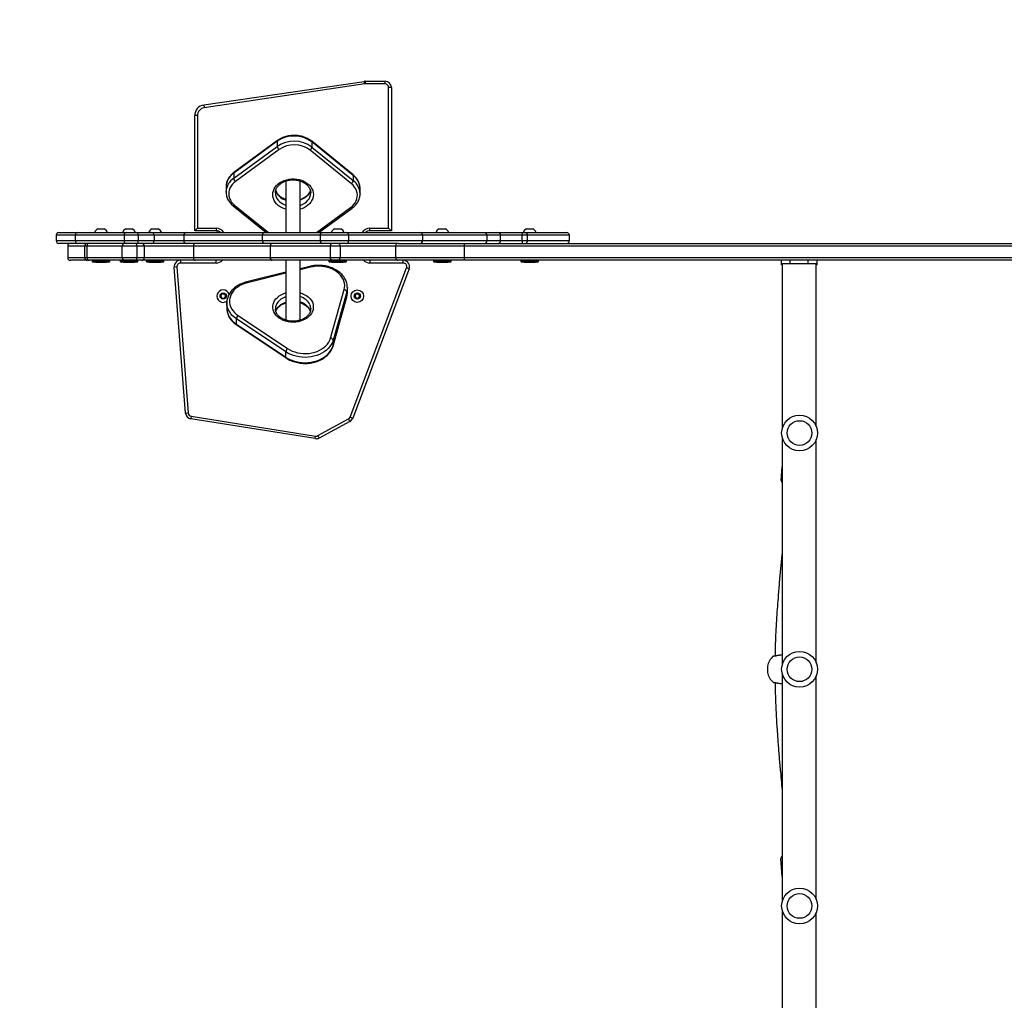
# Model space of a CAD drawing. Units: millimetres. Extents: x -266 to 974, y 220 to 908.
# Drawn here: x 383 to 493, y 476 to 585 of the extents above; entities that cross this region are included whole.
import ezdxf

# ---------------------------------------------------------------- set-up
doc = ezdxf.new("R2010")
doc.units = ezdxf.units.MM
doc.header["$LTSCALE"] = 45
doc.header["$PDSIZE"] = -1
doc.layers.add('VP-DIM', color=7, linetype='Continuous')
doc.layers.add('VP-HIC', color=6, linetype='Continuous')
doc.layers.add('VP-EQ', color=7, linetype='Continuous', true_color=0x8a3492)
doc.dimstyles.get("Standard").update_dxf_attribs({"dimtxt": 14, "dimasz": 15, "dimexe": 20, "dimexo": 50, "dimgap": 20, "dimtad": 0, "dimdec": 0, "dimzin": 0, "dimdsep": 46, "dimtxsty": 'Standard', "dimcen": -0.001, "dimadec": 0, "dimazin": 0, "dimtfac": 1, "dimtdec": 4, "dimtofl": 0, "dimtmove": 0, "dimatfit": 3, "dimfxl": 70, "dimfxlon": 1, "dimtolj": 1, "dimtzin": 0, "dimarcsym": 0})

# ---------------------------------------------------------------- blocks, each defined once
blk = doc.blocks.new('*D1447')
at = {"layer": 'Defpoints', "color": 0}
for p in [(637.94, 840.37), (387.35, 560.85), (637.94, 560.85)]:
    blk.add_point(p, dxfattribs=at)
at = {"layer": 'VP-DIM', "color": 0, "lineweight": -2}
for p, q in [((387.35, 770.37), (387.35, 860.37)), ((637.94, 770.37), (637.94, 860.37)), ((402.35, 840.37), (474.21, 840.37)), ((622.94, 840.37), (546.88, 840.37))]:
    blk.add_line(p, q, dxfattribs=at)
at = {"layer": 'VP-DIM', "color": 0}
for points in [[(402.35, 842.87), (402.35, 837.87), (387.35, 840.37)], [(622.94, 837.87), (622.94, 842.87), (637.94, 840.37)]]:
    blk.add_solid(points, dxfattribs=at)
at = {"layer": 'VP-DIM', "color": 0, "insert": (510.55, 840.37), "char_height": 14, "attachment_point": 5}
blk.add_mtext('\\A1;251', dxfattribs=at)
blk = doc.blocks.new('*D1448')
at = {"layer": 'Defpoints', "color": 0}
for p in [(424.15, 578.37), (507.08, 369.61), (899.94, 369.61)]:
    blk.add_point(p, dxfattribs=at)
at = {"layer": 'VP-DIM', "color": 0, "lineweight": -2}
for p, q in [((829.94, 578.37), (919.94, 578.37)), ((899.94, 563.37), (899.94, 509.74)), ((899.94, 384.61), (899.94, 434.74)), ((829.94, 369.61), (919.94, 369.61))]:
    blk.add_line(p, q, dxfattribs=at)
at = {"layer": 'VP-DIM', "color": 0}
for points in [[(902.44, 563.37), (897.44, 563.37), (899.94, 578.37)], [(897.44, 384.61), (902.44, 384.61), (899.94, 369.61)]]:
    blk.add_solid(points, dxfattribs=at)
at = {"layer": 'VP-DIM', "color": 0, "insert": (899.94, 472.24), "char_height": 14, "attachment_point": 5, "rotation": 90}
blk.add_mtext('\\A1;209', dxfattribs=at)
blk = doc.blocks.new('*D1452')
at = {"layer": 'Defpoints', "color": 0}
for p in [(413.72, 728.37), (511.28, 219.61), (953.94, 219.61)]:
    blk.add_point(p, dxfattribs=at)
at = {"layer": 'VP-DIM', "color": 0, "lineweight": -2}
for p, q in [((883.94, 728.37), (973.94, 728.37)), ((953.94, 713.37), (953.94, 511.49)), ((953.94, 234.61), (953.94, 436.49)), ((883.94, 219.61), (973.94, 219.61))]:
    blk.add_line(p, q, dxfattribs=at)
at = {"layer": 'VP-DIM', "color": 0}
for points in [[(956.44, 713.37), (951.44, 713.37), (953.94, 728.37)], [(951.44, 234.61), (956.44, 234.61), (953.94, 219.61)]]:
    blk.add_solid(points, dxfattribs=at)
at = {"layer": 'VP-DIM', "color": 0, "insert": (953.94, 473.99), "char_height": 14, "attachment_point": 5, "rotation": 90}
blk.add_mtext('\\A1;509', dxfattribs=at)
blk = doc.blocks.new('*D1453')
at = {"layer": 'Defpoints', "color": 0}
for p in [(237.35, 888.37), (237.35, 559.45), (787.94, 556.71)]:
    blk.add_point(p, dxfattribs=at)
at = {"layer": 'VP-DIM', "color": 0, "lineweight": -2}
for p, q in [((237.35, 818.37), (237.35, 908.37)), ((787.94, 818.37), (787.94, 908.37)), ((252.35, 888.37), (474.56, 888.37)), ((772.94, 888.37), (547.23, 888.37))]:
    blk.add_line(p, q, dxfattribs=at)
at = {"layer": 'VP-DIM', "color": 0}
for points in [[(252.35, 890.87), (252.35, 885.87), (237.35, 888.37)], [(772.94, 885.87), (772.94, 890.87), (787.94, 888.37)]]:
    blk.add_solid(points, dxfattribs=at)
at = {"layer": 'VP-DIM', "color": 0, "insert": (510.9, 888.37), "char_height": 14, "attachment_point": 5}
blk.add_mtext('\\A1;551', dxfattribs=at)
blk = doc.blocks.new('0843_')
at = {"color": 0, "linetype": 'Continuous', "lineweight": 25}
for p, q in [((403.88, 575.72), (421.82, 578.36)), ((421.87, 578.07), (421.82, 578.36)), ((421.93, 578.37), (421.93, 578.07)), ((421.93, 578.37), (424.15, 578.37)), ((424.15, 578.07), (424.15, 578.37)), ((421.87, 578.07), (403.92, 575.42)), ((424.15, 578.07), (421.93, 578.07)), ((424.55, 561.95), (424.55, 577.67)), ((424.85, 577.67), (424.55, 577.67)), ((424.85, 577.67), (424.85, 561.65)), ((403.88, 575.72), (403.92, 575.42)), ((402.85, 561.65), (402.85, 574.53)), ((403.15, 574.53), (402.85, 574.53)), ((403.15, 574.53), (403.15, 561.95)), ((412.11, 571.74), (407.24, 568.18)), ((412.08, 571.67), (407.21, 568.1)), ((407.21, 567.53), (412.08, 571.09)), ((412.29, 570.73), (407.42, 567.17)), ((412.08, 571.67), (412.08, 571.09)), ((420.38, 566.91), (415.75, 570.67)), ((420.57, 567.91), (415.94, 571.66)), ((415.97, 571.59), (415.97, 571.02)), ((420.59, 567.84), (415.97, 571.59)), ((415.97, 571.02), (420.59, 567.27)), ((407.21, 568.1), (407.21, 567.53)), ((420.59, 567.84), (420.59, 567.27)), ((406.36, 566.62), (406.36, 566.56)), ((406.36, 566.56), (406.36, 565.99)), ((413.05, 567.23), (413.05, 561.45)), ((414.65, 561.45), (414.65, 567.23)), ((421.35, 565.8), (421.35, 566.38)), ((406.36, 565.99), (406.36, 566.04)), ((415.83, 565.9), (415.83, 565.92)), ((421.35, 565.8), (421.35, 565.75)), ((407.14, 564.46), (410.85, 561.45)), ((407.33, 564.5), (411.09, 561.45)), ((416.47, 561.45), (420.29, 564.24)), ((416.72, 561.45), (420.47, 564.19)), ((392.02, 561.89), (392.72, 561.89)), ((395.15, 561.89), (395.85, 561.89)), ((398.07, 561.89), (398.77, 561.89)), ((403.15, 561.95), (402.85, 561.65)), ((403.15, 561.95), (405.25, 561.95)), ((405.25, 561.95), (405.25, 561.65)), ((418.5, 561.89), (418.59, 561.89)), ((418.59, 561.89), (419.2, 561.89)), ((422.45, 561.65), (422.45, 561.95)), ((422.45, 561.95), (424.55, 561.95)), ((424.85, 561.65), (424.55, 561.95)), ((430.2, 561.89), (430.9, 561.89)), ((439.97, 561.89), (440.67, 561.89)), ((387.35, 561.15), (387.35, 560.55)), ((389.48, 561.15), (387.35, 561.15)), ((387.65, 561.45), (389.78, 561.45)), ((389.48, 561.15), (389.48, 560.55)), ((394.96, 561.15), (389.48, 561.15)), ((389.78, 561.45), (395.18, 561.45)), ((391.67, 561.48), (391.67, 561.45)), ((391.67, 561.48), (393.07, 561.48)), ((393.07, 561.45), (393.07, 561.48)), ((394.8, 561.48), (394.8, 561.45)), ((394.8, 561.48), (396.2, 561.48)), ((396.53, 561.15), (394.96, 561.15)), ((394.96, 561.15), (394.96, 560.55)), ((395.18, 561.45), (396.28, 561.45)), ((396.2, 561.45), (396.2, 561.48)), ((396.28, 561.45), (398.04, 561.45)), ((396.53, 561.15), (396.53, 560.55)), ((398.3, 561.15), (396.53, 561.15)), ((397.72, 561.48), (397.72, 561.45)), ((397.72, 561.48), (399.12, 561.48)), ((398.04, 561.45), (401.88, 561.45)), ((398.3, 561.15), (398.3, 560.55)), ((401.63, 561.15), (398.3, 561.15)), ((399.12, 561.45), (399.12, 561.48)), ((410.41, 561.15), (401.63, 561.15)), ((401.63, 561.15), (401.63, 560.55)), ((401.88, 561.45), (410.62, 561.45)), ((405.25, 561.65), (402.85, 561.65)), ((405.34, 561.48), (405.34, 561.45)), ((405.34, 561.48), (405.7, 561.48)), ((416.89, 561.15), (410.41, 561.15)), ((410.41, 561.15), (410.41, 560.55)), ((410.62, 561.45), (417.15, 561.45)), ((420.06, 561.15), (416.89, 561.15)), ((416.89, 561.15), (416.89, 560.55)), ((417.15, 561.45), (419.84, 561.45)), ((418.15, 561.48), (418.15, 561.45)), ((418.15, 561.48), (418.33, 561.48)), ((418.33, 561.48), (419.55, 561.48)), ((419.55, 561.45), (419.55, 561.48)), ((419.84, 561.45), (428.12, 561.45)), ((420.06, 561.15), (420.06, 560.55)), ((428.33, 561.15), (420.06, 561.15)), ((424.85, 561.65), (422.45, 561.65)), ((428.12, 561.45), (435.26, 561.45)), ((428.33, 561.15), (428.33, 560.55)), ((435.54, 561.15), (428.33, 561.15)), ((429.85, 561.48), (429.85, 561.45)), ((429.85, 561.48), (431.25, 561.48)), ((431.25, 561.45), (431.25, 561.48)), ((435.26, 561.45), (436.77, 561.45)), ((435.54, 561.15), (435.54, 560.55)), ((437.07, 561.15), (435.54, 561.15)), ((436.77, 561.45), (439.47, 561.45)), ((437.07, 560.55), (437.07, 561.15)), ((439.47, 561.15), (437.07, 561.15)), ((439.47, 561.45), (439.88, 561.45)), ((439.47, 561.45), (439.47, 561.15)), ((440.05, 561.15), (439.47, 561.15)), ((439.47, 560.55), (439.47, 561.15)), ((439.62, 561.48), (439.62, 561.45)), ((439.62, 561.48), (441.02, 561.48)), ((439.88, 561.45), (444.47, 561.45)), ((440.05, 561.15), (440.05, 560.55)), ((444.77, 561.15), (440.05, 561.15)), ((441.02, 561.45), (441.02, 561.48)), ((444.77, 560.55), (444.77, 561.15)), ((387.35, 560.55), (389.48, 560.55)), ((389.78, 560.25), (387.65, 560.25)), ((388.65, 559.95), (388.65, 558.65)), ((390.56, 559.95), (388.65, 559.95)), ((389.48, 560.55), (394.96, 560.55)), ((395.18, 560.25), (389.78, 560.25)), ((390.56, 558.65), (390.56, 559.95)), ((390.78, 559.95), (390.56, 559.95)), ((390.78, 559.95), (390.78, 558.65)), ((394.75, 559.95), (390.78, 559.95)), ((396.38, 559.95), (394.75, 559.95)), ((394.75, 558.65), (394.75, 559.95)), ((394.96, 560.55), (396.53, 560.55)), ((396.28, 560.25), (395.18, 560.25)), ((398.04, 560.25), (396.28, 560.25)), ((396.38, 559.95), (396.38, 558.65)), ((397.2, 559.95), (396.38, 559.95)), ((396.53, 560.55), (398.3, 560.55)), ((397.2, 559.95), (397.2, 558.65)), ((402.71, 559.95), (397.2, 559.95)), ((401.88, 560.25), (398.04, 560.25)), ((398.3, 560.55), (401.63, 560.55)), ((401.63, 560.55), (410.41, 560.55)), ((410.62, 560.25), (401.88, 560.25)), ((411.31, 559.95), (402.71, 559.95)), ((402.71, 559.95), (402.71, 558.65)), ((410.41, 560.55), (416.89, 560.55)), ((417.15, 560.25), (410.62, 560.25)), ((418.01, 559.95), (411.31, 559.95)), ((411.31, 559.95), (411.31, 558.65)), ((416.89, 560.55), (420.06, 560.55)), ((419.84, 560.25), (417.15, 560.25)), ((419.11, 559.95), (418.01, 559.95)), ((418.01, 559.95), (418.01, 558.65)), ((419.11, 559.95), (419.11, 558.65)), ((425.32, 559.95), (419.11, 559.95)), ((425.62, 560.25), (419.84, 560.25)), ((420.06, 560.55), (428.33, 560.55)), ((425.32, 559.95), (425.32, 558.65)), ((433.01, 559.95), (425.32, 559.95)), ((425.62, 560.25), (433.17, 560.25)), ((428.33, 560.55), (435.54, 560.55)), ((508.53, 559.95), (433.01, 559.95)), ((433.01, 559.95), (433.01, 558.65)), ((433.17, 560.25), (508.75, 560.25)), ((435.54, 560.55), (437.07, 560.55)), ((437.07, 560.55), (439.47, 560.55)), ((439.47, 560.55), (440.05, 560.55)), ((439.47, 560.55), (439.47, 560.25)), ((440.05, 560.55), (444.77, 560.55)), ((388.65, 558.65), (390.56, 558.65)), ((390.56, 558.65), (390.78, 558.65)), ((390.78, 558.65), (394.75, 558.65)), ((394.75, 558.65), (396.38, 558.65)), ((396.38, 558.65), (397.2, 558.65)), ((397.2, 558.65), (402.71, 558.65)), ((402.71, 558.65), (411.31, 558.65)), ((411.31, 558.65), (418.01, 558.65)), ((418.01, 558.65), (419.11, 558.65)), ((419.11, 558.65), (425.32, 558.65)), ((425.32, 558.65), (433.01, 558.65)), ((433.01, 558.65), (508.53, 558.65)), ((390.82, 558.35), (388.95, 558.35)), ((391.08, 558.35), (390.82, 558.35)), ((394.98, 558.35), (391.08, 558.35)), ((391.38, 558.3), (391.38, 558.24)), ((393.36, 558.3), (391.38, 558.3)), ((391.38, 558.24), (393.36, 558.24)), ((391.76, 558.19), (391.42, 558.19)), ((393.32, 558.19), (391.76, 558.19)), ((392.07, 558.13), (392.18, 558.13)), ((392.18, 558.13), (392.67, 558.13)), ((393.36, 558.24), (393.36, 558.3)), ((394.51, 558.3), (394.51, 558.24)), ((396.49, 558.3), (394.51, 558.3)), ((394.51, 558.24), (396.49, 558.24)), ((395.15, 558.19), (394.55, 558.19)), ((396.13, 558.35), (394.98, 558.35)), ((396.45, 558.19), (395.15, 558.19)), ((395.2, 558.13), (395.39, 558.13)), ((395.39, 558.13), (395.8, 558.13)), ((396.94, 558.35), (396.13, 558.35)), ((396.49, 558.24), (396.49, 558.3)), ((402.95, 558.35), (396.94, 558.35)), ((397.43, 558.3), (397.43, 558.24)), ((399.41, 558.3), (397.43, 558.3)), ((397.43, 558.24), (399.41, 558.24)), ((398.12, 558.19), (397.47, 558.19)), ((399.37, 558.19), (398.12, 558.19)), ((398.12, 558.13), (398.33, 558.13)), ((398.33, 558.13), (398.72, 558.13)), ((399.41, 558.24), (399.41, 558.3)), ((400.86, 557.61), (400.56, 557.59)), ((401.83, 541.26), (400.56, 557.59)), ((400.86, 557.61), (402.13, 541.28)), ((401.26, 558.35), (401.26, 558.05)), ((405.25, 558.05), (401.26, 558.05)), ((411.51, 558.35), (402.95, 558.35)), ((405.25, 558.05), (405.25, 558.35)), ((418.26, 558.35), (411.51, 558.35)), ((413.05, 558.35), (413.05, 551.65)), ((414.65, 551.65), (414.65, 558.35)), ((415.73, 557.67), (414.65, 557.4)), ((415.8, 557.58), (414.65, 557.3)), ((417.86, 558.3), (417.86, 558.24)), ((419.84, 558.3), (417.86, 558.3)), ((417.86, 558.24), (419.84, 558.24)), ((418.42, 558.19), (417.9, 558.19)), ((418.9, 558.35), (418.26, 558.35)), ((419.8, 558.19), (418.42, 558.19)), ((418.55, 558.13), (418.72, 558.13)), ((418.72, 558.13), (419.15, 558.13)), ((425.62, 558.35), (418.9, 558.35)), ((419.84, 558.24), (419.84, 558.3)), ((420.26, 540.82), (426.56, 557.5)), ((422.45, 558.35), (422.45, 558.05)), ((426.19, 558.05), (422.45, 558.05)), ((433.17, 558.35), (425.62, 558.35)), ((426.19, 558.05), (426.19, 558.35)), ((426.84, 557.4), (426.56, 557.5)), ((429.56, 558.3), (429.56, 558.24)), ((431.54, 558.3), (429.56, 558.3)), ((429.56, 558.24), (431.54, 558.24)), ((430.01, 558.19), (429.6, 558.19)), ((431.49, 558.19), (430.01, 558.19)), ((430.25, 558.13), (430.38, 558.13)), ((430.38, 558.13), (430.85, 558.13)), ((431.54, 558.24), (431.54, 558.3)), ((508.75, 558.35), (433.17, 558.35)), ((439.33, 558.3), (439.33, 558.24)), ((441.31, 558.3), (439.33, 558.3)), ((439.33, 558.24), (441.31, 558.24)), ((439.67, 558.19), (439.37, 558.19)), ((441.26, 558.19), (439.67, 558.19)), ((440.02, 558.13), (440.11, 558.13)), ((440.11, 558.13), (440.62, 558.13)), ((441.31, 558.24), (441.31, 558.3)), ((468.49, 557.95), (468.49, 558.35)), ((469.49, 557.95), (468.49, 557.95)), ((468.49, 557.85), (468.49, 557.95)), ((468.59, 557.85), (468.49, 557.85)), ((468.59, 557.95), (468.59, 539.57)), ((469.49, 557.95), (469.49, 558.35)), ((471.49, 557.95), (469.49, 557.95)), ((471.49, 557.95), (471.49, 558.35)), ((472.49, 557.95), (471.49, 557.95)), ((472.39, 539.75), (472.39, 557.95)), ((472.49, 557.85), (472.39, 557.85)), ((472.49, 557.95), (472.49, 558.35)), ((472.49, 557.85), (472.49, 557.95)), ((413.05, 557.01), (408.68, 555.94)), ((413.05, 556.9), (408.75, 555.85)), ((426.84, 557.4), (420.54, 540.71)), ((419.93, 554.71), (419.93, 555.31)), ((405.75, 554.35), (405.89, 554.6)), ((405.89, 554.1), (405.75, 554.35)), ((405.89, 554.6), (406.18, 554.6)), ((406.18, 554.6), (406.32, 554.35)), ((406.32, 554.35), (406.18, 554.1)), ((418.04, 549.65), (419.56, 555.07)), ((418.33, 548.77), (419.85, 554.19)), ((419.86, 554.82), (418.34, 549.41)), ((418.34, 548.81), (419.86, 554.22)), ((419.86, 554.22), (419.85, 554.19)), ((419.86, 554.22), (419.86, 554.82)), ((419.93, 554.7), (419.93, 554.71)), ((420.75, 554.35), (420.89, 554.6)), ((420.89, 554.1), (420.75, 554.35)), ((420.89, 554.6), (421.18, 554.6)), ((421.18, 554.6), (421.32, 554.35)), ((421.32, 554.35), (421.18, 554.1)), ((406.18, 554.1), (405.89, 554.1)), ((406.44, 553.59), (406.44, 552.99)), ((421.18, 554.1), (420.89, 554.1)), ((407.72, 552.17), (413.25, 548.48)), ((415.73, 552.79), (415.79, 552.62)), ((415.83, 552.93), (415.83, 552.95)), ((413.05, 548.11), (407.52, 551.8)), ((407.52, 551.2), (407.52, 551.8)), ((407.52, 551.2), (413.05, 547.51)), ((407.55, 551.12), (413.08, 547.43)), ((418.34, 548.81), (418.33, 548.77)), ((418.34, 548.81), (418.34, 549.41)), ((413.05, 547.51), (413.05, 548.11)), ((401.83, 541.26), (402.13, 541.28)), ((402.47, 540.92), (402.42, 540.62)), ((402.47, 540.92), (416.36, 538.7)), ((416.32, 538.41), (402.42, 540.62)), ((416.62, 538.75), (420.07, 540.61)), ((420.22, 540.34), (416.76, 538.48)), ((420.22, 540.34), (420.07, 540.61)), ((420.26, 540.82), (420.54, 540.71)), ((416.32, 538.41), (416.36, 538.7)), ((416.62, 538.75), (416.76, 538.48)), ((468.59, 538.52), (468.59, 513.14)), ((472.39, 513.32), (472.39, 538.33)), ((468.47, 533.72), (468.59, 535.3)), ((468.47, 533.72), (468.59, 533.71)), ((466.93, 512.97), (466.93, 512.27)), ((468.59, 512.09), (468.59, 486.67)), ((472.39, 486.86), (472.39, 511.91)), ((468.59, 491.49), (468.44, 491.47)), ((468.59, 489.45), (468.44, 491.47)), ((468.59, 485.62), (468.59, 467.25)), ((472.39, 467.25), (472.39, 485.44))]:
    blk.add_line(p, q, dxfattribs=at)
at = {"color": 0, "linetype": 'Continuous', "lineweight": 25, "flags": 128}
for points in [[(413.05, 564.07), (412.9, 564.12), (412.65, 564.22), (412.41, 564.35), (412.2, 564.5), (412.02, 564.67), (411.87, 564.85), (411.74, 565.05), (411.65, 565.26), (411.6, 565.48), (411.58, 565.7), (411.59, 565.92), (411.65, 566.13), (411.73, 566.34), (411.85, 566.54), (412.01, 566.73), (412.19, 566.9), (412.39, 567.05), (412.62, 567.18), (412.87, 567.29), (413.14, 567.37), (413.41, 567.43), (413.7, 567.46), (413.98, 567.46), (414.27, 567.43), (414.54, 567.38), (414.81, 567.3), (415.06, 567.19), (415.29, 567.06), (415.5, 566.91), (415.5, 566.91)], [(407.42, 567.17), (407.22, 567), (407.04, 566.82), (406.9, 566.62), (406.79, 566.41), (406.71, 566.19), (406.66, 565.96), (406.66, 565.73), (406.68, 565.51), (406.75, 565.28), (406.85, 565.07), (406.98, 564.86), (407.14, 564.67), (407.33, 564.5)], [(415.5, 566.91), (415.69, 566.75), (415.84, 566.56), (415.96, 566.36), (416.05, 566.15), (416.11, 565.94), (416.13, 565.72), (416.11, 565.5), (416.06, 565.28), (415.97, 565.07), (415.85, 564.87), (415.7, 564.68), (415.52, 564.51), (415.31, 564.36), (415.08, 564.23), (414.83, 564.12), (414.65, 564.07)], [(420.29, 564.24), (420.49, 564.41), (420.66, 564.59), (420.81, 564.79), (420.92, 565), (421, 565.22), (421.04, 565.45), (421.05, 565.68), (421.02, 565.91), (420.96, 566.13), (420.86, 566.34), (420.73, 566.55), (420.57, 566.74), (420.38, 566.91)], [(411.88, 565.9), (411.88, 565.86), (411.9, 565.66), (411.96, 565.46), (412.05, 565.27), (412.18, 565.09), (412.33, 564.93), (412.52, 564.78), (412.72, 564.65), (412.95, 564.55), (413.05, 564.51)], [(415.8, 566.2), (415.73, 566.01), (415.64, 565.82), (415.51, 565.64), (415.35, 565.48), (415.17, 565.33), (414.96, 565.21), (414.73, 565.11), (414.65, 565.08)], [(414.65, 564.51), (414.73, 564.53), (414.96, 564.64), (415.17, 564.76), (415.35, 564.9), (415.51, 565.07), (415.64, 565.24), (415.73, 565.43), (415.8, 565.63), (415.83, 565.83), (415.83, 565.9)], [(407.33, 564.5), (407.29, 564.47), (407.25, 564.45), (407.21, 564.44), (407.18, 564.44), (407.15, 564.45), (407.14, 564.46)], [(420.47, 564.19), (420.46, 564.19), (420.43, 564.18), (420.4, 564.18), (420.37, 564.19), (420.33, 564.21), (420.29, 564.24)], [(439.88, 561.45), (439.91, 561.44), (439.94, 561.42), (439.97, 561.4), (440, 561.36), (440.02, 561.31), (440.04, 561.26), (440.05, 561.2), (440.05, 561.15)], [(433.01, 559.95), (433.02, 560), (433.03, 560.06), (433.04, 560.11), (433.06, 560.16), (433.08, 560.2), (433.11, 560.22), (433.14, 560.24), (433.17, 560.25)], [(440.05, 560.55), (440.05, 560.49), (440.04, 560.43), (440.02, 560.38), (440, 560.33), (439.97, 560.3), (439.94, 560.27), (439.91, 560.25), (439.88, 560.25)], [(433.17, 558.35), (433.14, 558.35), (433.11, 558.37), (433.08, 558.4), (433.06, 558.43), (433.04, 558.48), (433.03, 558.53), (433.02, 558.59), (433.01, 558.65)], [(415.73, 557.67), (415.74, 557.67), (415.75, 557.66), (415.77, 557.64), (415.78, 557.61), (415.8, 557.58)], [(419.56, 555.07), (419.61, 555.3), (419.63, 555.54), (419.6, 555.78), (419.55, 556.02), (419.45, 556.25), (419.33, 556.47), (419.17, 556.68), (418.99, 556.87), (418.77, 557.05), (418.53, 557.21), (418.27, 557.35), (417.99, 557.46), (417.7, 557.56), (417.39, 557.63), (417.07, 557.67), (416.75, 557.69), (416.43, 557.68), (416.11, 557.64), (415.8, 557.58)], [(408.75, 555.85), (408.45, 555.76), (408.17, 555.65), (407.9, 555.52), (407.66, 555.36), (407.43, 555.19), (407.24, 555), (407.08, 554.79), (406.94, 554.58), (406.84, 554.35), (406.78, 554.11), (406.75, 553.88), (406.75, 553.64), (406.79, 553.4), (406.87, 553.17), (406.97, 552.94), (407.12, 552.73), (407.29, 552.52), (407.49, 552.34), (407.72, 552.17)], [(408.68, 555.94), (408.68, 555.94), (408.7, 555.94), (408.71, 555.92), (408.73, 555.89), (408.75, 555.85)], [(419.93, 555.31), (419.91, 555.07), (419.86, 554.82)], [(416.02, 553.66), (416.09, 553.46), (416.12, 553.24), (416.12, 553.03), (416.09, 552.82), (416.02, 552.61), (415.91, 552.41), (415.78, 552.23), (415.61, 552.06), (415.42, 551.9), (415.2, 551.76), (414.96, 551.65), (414.7, 551.56), (414.43, 551.49), (414.15, 551.45), (413.86, 551.44), (413.58, 551.45), (413.29, 551.49), (413.02, 551.55), (412.76, 551.64), (412.52, 551.76), (412.3, 551.89), (412.1, 552.05), (411.94, 552.22), (411.8, 552.41), (411.69, 552.6), (411.62, 552.81), (411.58, 553.02), (411.58, 553.23), (411.62, 553.45), (411.69, 553.65), (411.79, 553.85), (411.93, 554.04), (412.1, 554.21), (412.29, 554.37), (412.51, 554.5), (412.75, 554.62), (413.01, 554.71), (413.05, 554.72)], [(413.05, 554.28), (412.93, 554.24), (412.71, 554.13), (412.5, 554.01), (412.32, 553.86), (412.17, 553.7), (412.05, 553.53), (411.96, 553.35), (411.9, 553.15), (411.88, 552.96), (411.88, 552.94)], [(414.65, 554.72), (414.68, 554.71), (414.94, 554.62), (415.19, 554.51), (415.41, 554.37), (415.6, 554.22), (415.77, 554.05), (415.91, 553.86), (416.02, 553.66)], [(419.86, 554.22), (419.91, 554.47), (419.93, 554.7)], [(407.52, 551.8), (407.28, 551.98), (407.06, 552.17), (406.88, 552.38), (406.73, 552.61), (406.6, 552.84), (406.52, 553.08), (406.46, 553.33), (406.44, 553.58), (406.44, 553.58)], [(411.92, 552.63), (411.96, 552.75), (412.05, 552.93), (412.17, 553.1), (412.32, 553.26), (412.5, 553.41), (412.71, 553.53), (412.93, 553.64), (413.05, 553.68)], [(406.44, 552.99), (406.44, 552.98), (406.46, 552.73), (406.52, 552.48), (406.6, 552.24), (406.73, 552.01), (406.88, 551.78), (407.06, 551.57), (407.28, 551.38), (407.52, 551.2)], [(418.34, 549.41), (418.25, 549.16), (418.13, 548.93), (417.98, 548.71), (417.8, 548.49), (417.58, 548.3), (417.35, 548.12), (417.09, 547.96), (416.81, 547.83), (416.51, 547.71), (416.19, 547.62), (415.87, 547.56), (415.54, 547.52), (415.2, 547.5), (414.86, 547.51), (414.53, 547.55), (414.21, 547.62), (413.89, 547.71), (413.59, 547.82), (413.31, 547.95), (413.05, 548.11)], [(413.05, 547.51), (413.31, 547.35), (413.59, 547.22), (413.89, 547.11), (414.21, 547.02), (414.53, 546.95), (414.86, 546.91), (415.2, 546.9), (415.54, 546.92), (415.87, 546.96), (416.19, 547.02), (416.51, 547.11), (416.81, 547.23), (417.09, 547.36), (417.35, 547.52), (417.58, 547.7), (417.8, 547.89), (417.98, 548.11), (418.13, 548.33), (418.25, 548.56), (418.34, 548.81)], [(413.25, 548.48), (413.5, 548.33), (413.77, 548.2), (414.06, 548.1), (414.36, 548.01), (414.67, 547.96), (414.99, 547.93), (415.31, 547.93), (415.63, 547.95), (415.94, 548), (416.25, 548.07), (416.54, 548.17), (416.82, 548.3), (417.07, 548.44), (417.31, 548.6), (417.51, 548.79), (417.69, 548.99), (417.84, 549.2), (417.96, 549.42), (418.04, 549.65)]]:
    blk.add_lwpolyline(points, dxfattribs=at)
at = {"color": 0, "linetype": 'Continuous', "lineweight": 25}
for centre, radius in [((406.04, 554.35), 0.35), ((421.04, 554.35), 0.7), ((421.04, 554.35), 0.35), ((470.52, 539.04), 2), ((470.52, 539.04), 1.38), ((470.52, 512.62), 2), ((470.52, 512.62), 1.38), ((470.52, 486.15), 2), ((470.52, 486.15), 1.38)]:
    blk.add_circle(centre, radius, dxfattribs=at)
for centre, radius, start, end in [((421.93, 577.67), 0.7, 90, 98.3772), ((424.15, 577.67), 0.7, 0, 90), ((421.93, 577.67), 0.4, 90, 98.3772), ((424.15, 577.67), 0.4, 360, 90), ((404.05, 574.53), 1.2, 98.3772, 180), ((404.05, 574.53), 0.9, 98.3772, 180), ((413.97, 568.93), 3.32, 53.027, 124.7062), ((412.17, 571.68), 0.0868, 130.9904, 185.9149), ((413.97, 568.36), 3.32, 53.0118, 124.7213), ((412.62, 571.17), 0.547, 187.7146, 232.1577), ((413.97, 568.3), 2.96, 53.027, 124.7062), ((415.46, 571.09), 0.516, 304.6362, 351.7058), ((415.88, 571.6), 0.0894, 354.8768, 47.3561), ((408.27, 566.5), 1.92, 123.4702, 176.3971), ((408.31, 565.91), 1.96, 124.1163, 176.0782), ((407.3, 568.11), 0.0868, 130.974, 185.9165), ((407.75, 567.6), 0.547, 187.7146, 232.1577), ((420.51, 567.85), 0.0893, 354.8742, 47.3882), ((419.44, 566.32), 1.91, 1.8534, 52.9209), ((420.08, 567.34), 0.516, 304.6362, 351.7058), ((419.48, 565.76), 1.87, 1.2522, 53.5221), ((413.51, 566.69), 1.68, 197.8119, 254.11), ((392.37, 561.23), 0.745, 118.0059, 159.9053), ((392.37, 561.23), 0.745, 20.0947, 61.9941), ((395.5, 561.23), 0.745, 118.0059, 159.9053), ((395.5, 561.23), 0.745, 20.0947, 61.9941), ((398.42, 561.23), 0.745, 118.0059, 159.9053), ((398.42, 561.23), 0.745, 20.0947, 61.9941), ((405.25, 560.95), 1, 30, 90), ((418.85, 561.23), 0.745, 118.0059, 159.9053), ((418.85, 561.23), 0.745, 20.0947, 61.9941), ((422.45, 560.95), 1, 90, 150), ((430.55, 561.23), 0.745, 118.0059, 159.9053), ((430.55, 561.23), 0.745, 20.0947, 61.9941), ((440.32, 561.23), 0.745, 118.0059, 159.9053), ((440.32, 561.23), 0.745, 20.0947, 61.9941), ((387.65, 561.15), 0.3, 90, 180), ((389.78, 561.15), 0.3, 90, 180), ((395.22, 561.18), 0.27, 100.0638, 187.3703), ((396.26, 561.17), 0.28, 355.5926, 84.7799), ((398.02, 561.17), 0.28, 355.592, 84.7791), ((401.91, 561.17), 0.278, 96.0274, 184.9662), ((405.25, 560.95), 0.7, 45.5847, 90), ((406.04, 561.23), 0.745, 147.458, 159.9053), ((410.68, 561.19), 0.267, 102.4631, 188.5307), ((417.17, 561.17), 0.281, 94.8264, 184.1244), ((419.79, 561.18), 0.269, 352.4918, 79.67), ((422.45, 560.95), 0.7, 90, 134.4153), ((428.06, 561.19), 0.266, 351.3542, 77.2769), ((435.25, 561.15), 0.292, 358.388, 88.2918), ((436.77, 561.15), 0.3, 0, 90), ((444.47, 561.15), 0.3, 0, 90), ((387.65, 560.55), 0.3, 180, 270), ((388.95, 559.95), 0.3, 90, 180), ((389.78, 560.55), 0.3, 180, 270), ((390.84, 559.96), 0.284, 93.8623, 183.4008), ((391.08, 559.95), 0.3, 90, 180), ((395.02, 559.97), 0.275, 97.2896, 185.7849), ((395.22, 560.51), 0.27, 172.6297, 259.9362), ((396.11, 559.97), 0.28, 355.5923, 84.7795), ((396.26, 560.52), 0.28, 275.2201, 4.4074), ((396.92, 559.97), 0.28, 355.592, 84.7791), ((398.02, 560.52), 0.28, 275.2209, 4.408), ((401.91, 560.52), 0.278, 175.0338, 263.9726), ((402.98, 559.97), 0.278, 96.0274, 184.9662), ((410.68, 560.51), 0.267, 171.4693, 257.5369), ((411.57, 559.99), 0.267, 102.4631, 188.5307), ((417.17, 560.53), 0.281, 175.8756, 265.1736), ((418.29, 559.97), 0.281, 94.8264, 184.1244), ((418.85, 559.98), 0.269, 352.4918, 79.67), ((419.79, 560.51), 0.269, 280.33, 7.5082), ((425.62, 559.95), 0.3, 90, 180), ((428.06, 560.51), 0.266, 282.7231, 8.6458), ((435.25, 560.54), 0.292, 271.7082, 1.612), ((436.77, 560.55), 0.3, 270, 0), ((444.47, 560.55), 0.3, 270, 0), ((388.95, 558.65), 0.3, 180, 270), ((390.84, 558.63), 0.284, 176.5992, 266.1377), ((391.08, 558.65), 0.3, 180, 270), ((395.02, 558.62), 0.275, 174.2151, 262.7104), ((396.11, 558.62), 0.28, 275.2205, 4.4077), ((396.92, 558.62), 0.28, 275.2209, 4.408), ((402.98, 558.62), 0.278, 175.0338, 263.9726), ((411.57, 558.61), 0.267, 171.4693, 257.5369), ((418.29, 558.63), 0.281, 175.8756, 265.1736), ((418.85, 558.61), 0.269, 280.33, 7.5082), ((425.62, 558.65), 0.3, 180, 270), ((391.43, 558.3), 0.05, 90, 180), ((391.43, 558.24), 0.05, 180, 260.4148), ((392.07, 562.03), 3.89, 260.4148, 270), ((392.67, 562.03), 3.89, 270, 279.5852), ((393.31, 558.3), 0.05, 0, 90), ((393.31, 558.24), 0.05, 279.5852, 0), ((394.56, 558.3), 0.05, 90, 180), ((394.56, 558.24), 0.05, 180, 260.4148), ((395.2, 562.03), 3.89, 260.4148, 270), ((395.8, 562.03), 3.89, 270, 279.5852), ((396.44, 558.3), 0.05, 0, 90), ((396.44, 558.24), 0.05, 279.5852, 0), ((397.48, 558.3), 0.05, 90, 180), ((397.48, 558.24), 0.05, 180, 260.4148), ((398.12, 562.03), 3.89, 260.4148, 270), ((398.72, 562.03), 3.89, 270, 279.5852), ((399.36, 558.3), 0.05, 0, 90), ((399.36, 558.24), 0.05, 279.5852, 0), ((401.26, 557.65), 0.7, 90, 184.446), ((401.26, 557.65), 0.4, 90, 184.446), ((405.25, 559.05), 1, 270, 315.573), ((417.91, 558.3), 0.05, 90, 180), ((417.91, 558.24), 0.05, 180, 260.4148), ((418.55, 562.03), 3.89, 260.4148, 270), ((419.15, 562.03), 3.89, 270, 279.5852), ((419.79, 558.3), 0.05, 0, 90), ((419.79, 558.24), 0.05, 279.5852, 0), ((422.45, 559.05), 1, 224.427, 270), ((426.19, 557.65), 0.7, 339.3089, 90), ((426.19, 557.65), 0.4, 339.3089, 90), ((429.61, 558.3), 0.05, 90, 180), ((429.61, 558.24), 0.05, 180, 260.4148), ((430.25, 562.03), 3.89, 260.4148, 270), ((430.85, 562.03), 3.89, 270, 279.5852), ((431.49, 558.3), 0.05, 0, 90), ((431.49, 558.24), 0.05, 279.5852, 0), ((439.38, 558.3), 0.05, 90, 180), ((439.38, 558.24), 0.05, 180, 260.4148), ((440.02, 562.03), 3.89, 260.4148, 270), ((440.62, 562.03), 3.89, 270, 279.5852), ((441.26, 558.3), 0.05, 0, 90), ((441.26, 558.24), 0.05, 279.5852, 0), ((406.04, 554.35), 0.7, 90, 308.1059), ((406.04, 554.35), 0.25, 150, 210), ((406.04, 554.35), 0.25, 90, 150), ((406.04, 554.35), 0.25, 210, 270), ((406.04, 554.35), 0.7, 16.6104, 90), ((406.04, 554.35), 0.25, 30, 90), ((406.04, 554.35), 0.25, 270, 330), ((406.04, 554.35), 0.25, 330, 30), ((414.15, 552.57), 1.79, 27.5442, 73.4868), ((419.55, 554.75), 0.314, 12.5421, 87.5871), ((421.04, 554.35), 0.25, 150, 210), ((421.04, 554.35), 0.25, 90, 150), ((421.04, 554.35), 0.25, 210, 270), ((421.04, 554.35), 0.25, 30, 90), ((421.04, 554.35), 0.25, 270, 330), ((421.04, 554.35), 0.25, 330, 30), ((414.19, 552.02), 1.73, 26.6806, 74.3504), ((414.7, 552.93), 1.13, 0.872, 24.0814), ((408.07, 551.74), 0.556, 129.2959, 173.4579), ((407.61, 551.19), 0.0948, 173.9013, 230.1855), ((418.03, 549.34), 0.314, 12.5421, 87.5871), ((413.6, 548.05), 0.556, 129.2959, 173.4579), ((413.14, 547.5), 0.0948, 173.902, 230.1786), ((402.53, 541.31), 0.7, 184.446, 260.9605), ((402.53, 541.31), 0.4, 184.446, 260.9605), ((419.88, 540.96), 0.4, 298.3008, 339.3089), ((419.88, 540.96), 0.7, 298.3008, 339.3089), ((416.43, 539.1), 0.4, 260.9605, 298.3008), ((416.43, 539.1), 0.7, 260.9605, 298.3008), ((468.67, 533.7), 0.2, 175.489, 248.2204), ((468.8, 512.62), 1.9, 130.2288, 169.3849), ((468.8, 512.62), 1.9, 190.6151, 229.7675), ((468.63, 491.49), 0.2, 102.5803, 184.412)]:
    blk.add_arc(centre, radius, start, end, dxfattribs=at)
for points, knots in [([(415.94, 571.66), (415.9, 571.69), (415.8, 571.78), (415.6, 571.9), (415.35, 572.03), (415.08, 572.14), (414.81, 572.22), (414.52, 572.28), (414.23, 572.31), (413.93, 572.32), (413.63, 572.31), (413.34, 572.26), (413.06, 572.2), (412.78, 572.11), (412.52, 571.99), (412.29, 571.87), (412.16, 571.78), (412.11, 571.74)], [0, 0, 0, 0, 0.038246, 0.107837, 0.177538, 0.247369, 0.317276, 0.387226, 0.457201, 0.527199, 0.597224, 0.667282, 0.737379, 0.807519, 0.877693, 0.947876, 1, 1, 1, 1]), ([(407.24, 568.18), (407.2, 568.15), (407.09, 568.06), (406.93, 567.91), (406.76, 567.71), (406.61, 567.5), (406.5, 567.28), (406.42, 567.05), (406.37, 566.83), (406.36, 566.69), (406.36, 566.63)], [0, 0, 0, 0, 0.0754137, 0.2132094, 0.3507648, 0.4876846, 0.6237919, 0.7589868, 0.8932915, 1, 1, 1, 1]), ([(411.88, 565.9), (411.88, 565.92), (411.88, 566), (411.9, 566.15), (411.96, 566.33), (412.05, 566.5), (412.17, 566.66), (412.31, 566.81), (412.48, 566.95), (412.67, 567.06), (412.88, 567.16), (413.1, 567.24), (413.34, 567.3), (413.58, 567.34), (413.83, 567.35), (414.08, 567.35), (414.32, 567.31), (414.56, 567.26), (414.79, 567.18), (415, 567.08), (415.17, 566.98), (415.27, 566.9), (415.31, 566.87)], [0, 0, 0, 0, 0.02129, 0.076442, 0.13133, 0.185478, 0.238787, 0.2914, 0.343527, 0.395355, 0.447019, 0.498604, 0.550156, 0.60169, 0.653214, 0.704722, 0.756201, 0.807636, 0.859022, 0.910366, 0.961688, 1, 1, 1, 1]), ([(421.35, 566.34), (421.35, 566.35), (421.36, 566.43), (421.34, 566.6), (421.3, 566.83), (421.22, 567.06), (421.12, 567.28), (420.98, 567.48), (420.82, 567.68), (420.68, 567.82), (420.59, 567.89), (420.57, 567.91)], [0, 0, 0, 0, 0.012424, 0.146461, 0.28035, 0.414393, 0.548911, 0.684132, 0.820156, 0.956964, 1, 1, 1, 1]), ([(415.31, 566.87), (415.34, 566.85), (415.42, 566.78), (415.54, 566.66), (415.65, 566.5), (415.74, 566.34), (415.8, 566.16), (415.83, 566.02), (415.83, 565.94), (415.82, 565.92)], [0, 0, 0, 0, 0.083873, 0.250938, 0.418653, 0.587959, 0.759581, 0.934051, 1, 1, 1, 1]), ([(406.36, 566.04), (406.36, 566.03), (406.35, 565.94), (406.37, 565.77), (406.41, 565.54), (406.48, 565.31), (406.59, 565.09), (406.72, 564.88), (406.89, 564.69), (407.03, 564.55), (407.12, 564.47), (407.14, 564.46)], [0, 0, 0, 0, 0.0205526, 0.153486, 0.2862737, 0.4192126, 0.5526242, 0.6867322, 0.8216365, 0.9573184, 1, 1, 1, 1]), ([(413.05, 565.15), (413, 565.16), (412.87, 565.21), (412.68, 565.3), (412.5, 565.41), (412.33, 565.55), (412.18, 565.69), (412.07, 565.85), (411.98, 566.01), (411.94, 566.12), (411.92, 566.18)], [0, 0, 0, 0, 0.091732, 0.220738, 0.349699, 0.47874, 0.608095, 0.738125, 0.869319, 1, 1, 1, 1]), ([(415.79, 566.18), (415.77, 566.13), (415.73, 566.02), (415.64, 565.85), (415.52, 565.69), (415.37, 565.54), (415.2, 565.41), (415.01, 565.29), (414.83, 565.2), (414.7, 565.16), (414.65, 565.15)], [0, 0, 0, 0, 0.12673, 0.262225, 0.395639, 0.52737, 0.657948, 0.787827, 0.917329, 1, 1, 1, 1]), ([(420.47, 564.19), (420.5, 564.22), (420.62, 564.3), (420.78, 564.46), (420.95, 564.65), (421.09, 564.87), (421.21, 565.09), (421.29, 565.32), (421.34, 565.54), (421.35, 565.68), (421.35, 565.75)], [0, 0, 0, 0, 0.074943, 0.211878, 0.348574, 0.484639, 0.619896, 0.754247, 0.887713, 1, 1, 1, 1]), ([(419.92, 555.31), (419.92, 555.34), (419.93, 555.46), (419.9, 555.66), (419.84, 555.9), (419.75, 556.14), (419.63, 556.37), (419.48, 556.58), (419.3, 556.79), (419.1, 556.98), (418.87, 557.15), (418.63, 557.31), (418.36, 557.44), (418.08, 557.56), (417.78, 557.65), (417.47, 557.72), (417.16, 557.77), (416.84, 557.79), (416.52, 557.78), (416.2, 557.76), (415.94, 557.72), (415.78, 557.68), (415.73, 557.67)], [0, 0, 0, 0, 0.022706, 0.074198, 0.125688, 0.177303, 0.229149, 0.281288, 0.333736, 0.386468, 0.439435, 0.492577, 0.545837, 0.599167, 0.652535, 0.705917, 0.759304, 0.812696, 0.866098, 0.919518, 0.972959, 1, 1, 1, 1]), ([(408.68, 555.94), (408.62, 555.93), (408.47, 555.89), (408.22, 555.8), (407.94, 555.68), (407.68, 555.54), (407.43, 555.38), (407.21, 555.2), (407.01, 555), (406.84, 554.79), (406.7, 554.57), (406.59, 554.33), (406.51, 554.09), (406.46, 553.85), (406.44, 553.67), (406.45, 553.59), (406.45, 553.58)], [0, 0, 0, 0, 0.043026, 0.123136, 0.20333, 0.283551, 0.363757, 0.443885, 0.523848, 0.603541, 0.682853, 0.761691, 0.840007, 0.917823, 0.995237, 1, 1, 1, 1]), ([(419.85, 554.19), (419.86, 554.23), (419.9, 554.36), (419.92, 554.53), (419.92, 554.66), (419.92, 554.7)], [0, 0, 0, 0, 0.272374, 0.751392, 1, 1, 1, 1]), ([(411.93, 552.63), (411.93, 552.64), (411.95, 552.71), (412.01, 552.83), (412.11, 552.99), (412.24, 553.14), (412.4, 553.27), (412.57, 553.4), (412.77, 553.5), (412.94, 553.57), (413.03, 553.6), (413.05, 553.6)], [0, 0, 0, 0, 0.020972, 0.161385, 0.29906, 0.434339, 0.567949, 0.700559, 0.832645, 0.964509, 1, 1, 1, 1]), ([(414.65, 553.61), (414.66, 553.6), (414.74, 553.58), (414.89, 553.52), (415.1, 553.42), (415.28, 553.3), (415.43, 553.17), (415.57, 553.03), (415.67, 552.88), (415.73, 552.76), (415.77, 552.68), (415.78, 552.64), (415.78, 552.64)], [0, 0, 0, 0, 0.011655, 0.142935, 0.274066, 0.405127, 0.536259, 0.667762, 0.800107, 0.912567, 0.978175, 1, 1, 1, 1]), ([(406.45, 552.99), (406.45, 552.91), (406.45, 552.75), (406.5, 552.51), (406.58, 552.27), (406.68, 552.04), (406.82, 551.82), (406.98, 551.61), (407.17, 551.41), (407.36, 551.25), (407.5, 551.16), (407.55, 551.12)], [0, 0, 0, 0, 0.109277, 0.223948, 0.338769, 0.454005, 0.569842, 0.686363, 0.803552, 0.921321, 1, 1, 1, 1]), ([(415.83, 552.95), (415.83, 552.94), (415.83, 552.87), (415.81, 552.75), (415.77, 552.58), (415.69, 552.41), (415.58, 552.25), (415.44, 552.1), (415.28, 551.97), (415.1, 551.85), (414.9, 551.75), (414.68, 551.66), (414.45, 551.6), (414.21, 551.56), (413.96, 551.53), (413.71, 551.54), (413.46, 551.56), (413.22, 551.61), (412.99, 551.67), (412.78, 551.76), (412.58, 551.86), (412.4, 551.99), (412.25, 552.12), (412.12, 552.26), (412.02, 552.42), (411.94, 552.58), (411.89, 552.74), (411.87, 552.87), (411.88, 552.93), (411.88, 552.94)], [0, 0, 0, 0, 0.005417, 0.047359, 0.089299, 0.130591, 0.171075, 0.210886, 0.25024, 0.289326, 0.328276, 0.367171, 0.406047, 0.444922, 0.483801, 0.522678, 0.561539, 0.600364, 0.639141, 0.677868, 0.716553, 0.755222, 0.793924, 0.832755, 0.871863, 0.911449, 0.951736, 0.992868, 1, 1, 1, 1]), ([(413.08, 547.43), (413.12, 547.4), (413.25, 547.32), (413.47, 547.2), (413.75, 547.08), (414.05, 546.98), (414.35, 546.91), (414.66, 546.85), (414.98, 546.83), (415.3, 546.82), (415.62, 546.84), (415.94, 546.89), (416.25, 546.96), (416.54, 547.05), (416.83, 547.16), (417.1, 547.3), (417.35, 547.46), (417.58, 547.63), (417.78, 547.82), (417.96, 548.03), (418.11, 548.25), (418.23, 548.48), (418.3, 548.65), (418.33, 548.75), (418.33, 548.77)], [0, 0, 0, 0, 0.026154, 0.074357, 0.122597, 0.170878, 0.219176, 0.267479, 0.315786, 0.364101, 0.41243, 0.460778, 0.509151, 0.557553, 0.605984, 0.654437, 0.702889, 0.751307, 0.799642, 0.847834, 0.895814, 0.943523, 0.98802, 1, 1, 1, 1]), ([(468.59, 525.88), (468.57, 525.69), (468.5, 524.98), (468.38, 523.76), (468.24, 522.19), (468.12, 520.72), (468.02, 519.34), (467.93, 518.06), (467.86, 516.78), (467.81, 515.47), (467.78, 514.58), (467.78, 514.13), (467.78, 514.11)], [0, 0, 0, 0, 0.050349, 0.180061, 0.312957, 0.449355, 0.556096, 0.664257, 0.773526, 0.883921, 0.995466, 1, 1, 1, 1]), ([(468.59, 514.22), (468.55, 514.21), (468.39, 514.19), (468.13, 514.15), (467.84, 514.1), (467.65, 514.07), (467.56, 514.06), (467.57, 514.06), (467.58, 514.06)], [0, 0, 0, 0, 0.081857, 0.296549, 0.511158, 0.724224, 0.934824, 1, 1, 1, 1]), ([(467.64, 514.09), (467.64, 514.09), (467.62, 514.08), (467.61, 514.08), (467.62, 514.08), (467.61, 514.08), (467.61, 514.08), (467.61, 514.08), (467.61, 514.08), (467.59, 514.08), (467.58, 514.07), (467.58, 514.07)], [0, 0, 0, 0, 0.059938, 0.737404, 0.822851, 0.82835, 0.830806, 0.833163, 0.838407, 0.916102, 1, 1, 1, 1]), ([(468.59, 514.23), (468.58, 514.23), (468.51, 514.22), (468.38, 514.2), (468.21, 514.18), (468.06, 514.15), (467.92, 514.13), (467.8, 514.11), (467.71, 514.1), (467.65, 514.09), (467.62, 514.08), (467.62, 514.08), (467.62, 514.08)], [0, 0, 0, 0, 0.023975, 0.139834, 0.255467, 0.37134, 0.486566, 0.601728, 0.716055, 0.830209, 0.943655, 1, 1, 1, 1]), ([(467.58, 511.17), (467.58, 511.16), (467.59, 511.16), (467.6, 511.15), (467.61, 511.15), (467.61, 511.15), (467.61, 511.15), (467.61, 511.15), (467.61, 511.15), (467.61, 511.15), (467.62, 511.15), (467.62, 511.15), (467.62, 511.15), (467.63, 511.15), (467.68, 511.14), (467.76, 511.13), (467.86, 511.11), (467.99, 511.09), (468.14, 511.07), (468.3, 511.04), (468.45, 511.02), (468.55, 511.01), (468.59, 511)], [0, 0, 0, 0, 0.008371, 0.017023, 0.022999, 0.026323, 0.02704, 0.027407, 0.027713, 0.028158, 0.02904, 0.031648, 0.047048, 0.150937, 0.260815, 0.370133, 0.480146, 0.590429, 0.70115, 0.812448, 0.923819, 1, 1, 1, 1]), ([(467.58, 511.17), (467.58, 511.17), (467.58, 511.17), (467.71, 511.15), (467.93, 511.11), (468.23, 511.07), (468.46, 511.03), (468.58, 511.02), (468.59, 511.02)], [0, 0, 0, 0, 0.143506, 0.351544, 0.560785, 0.772376, 0.986237, 1, 1, 1, 1]), ([(467.78, 511.12), (467.79, 510.84), (467.8, 510.1), (467.84, 508.85), (467.91, 507.36), (468.01, 505.82), (468.12, 504.26), (468.24, 502.7), (468.37, 501.26), (468.49, 499.99), (468.56, 499.23), (468.59, 498.87)], [0, 0, 0, 0, 0.0689104, 0.1814343, 0.3048826, 0.4321539, 0.5594336, 0.686721, 0.8140144, 0.9120345, 1, 1, 1, 1])]:
    blk.add_open_spline(points, degree=3, knots=knots, dxfattribs=at)
blk = doc.blocks.new('0843_2D')
at = {"layer": 'VP-EQ', "color": 0}
blk.add_blockref('0843_', (0, 0), dxfattribs=at)

msp = doc.modelspace()

# ---------------------------------------------------------------- linework, layer by layer
at = {"layer": 'VP-HIC', "color": 6}
msp.add_lwpolyline([(249.26, 498.14, -0.100618), (237.35, 556.71), (237.35, 562.19, -0.190904), (278.06, 664.94, -0.243554), (400.56, 728.37), (426.89, 728.37, -0.117713), (494.64, 712.19), (637.94, 712.19, -0.414214), (787.94, 562.19), (787.94, 556.71, -0.100942), (775.96, 497.96, -0.049487), (778.88, 468.49), (778.88, 464.95, -0.039505), (777.02, 441.35), (777.02, 464.95, 0.414214), (627.02, 614.95), (395.54, 614.95, 0.350272)], format="xyb", close=True, dxfattribs=at)
at = {"layer": 'VP-HIC', "color": 4}
msp.add_lwpolyline([(245.54, 369.61), (245.54, 464.95, -0.414214), (395.54, 614.95), (627.02, 614.95, -0.414214), (777.02, 464.95), (777.02, 369.61, -0.414214), (627.02, 219.61), (395.54, 219.61, -0.414214)], format="xyb", close=True, dxfattribs=at)

# ---------------------------------------------------------------- block references
at = {"layer": 'VP-EQ', "color": 0}
msp.add_blockref('0843_2D', (0, 0), dxfattribs=at)

# ---------------------------------------------------------------- dimensions: what is measured, and where the dimension line sits
at = {"layer": 'VP-DIM', "color": 0}
for base, p1, p2, picture, middle in [((237.35, 888.37), (787.94, 556.71), (237.35, 559.45), '*D1453', (510.9, 888.37)), ((637.94, 840.37), (387.35, 560.85), (637.94, 560.85), '*D1447', (510.55, 840.37))]:
    dim = msp.add_linear_dim(base=base, p1=p1, p2=p2, dimstyle='Standard', dxfattribs=at)
    dim.commit()
    dim.dimension.update_dxf_attribs({"geometry": picture, "text_midpoint": middle, "dimtype": 160})
dim = msp.add_linear_dim(base=(953.94, 219.61), p1=(413.72, 728.37), p2=(511.28, 219.61), angle=90, dimstyle='Standard', dxfattribs=at)
dim.commit()
dim.dimension.update_dxf_attribs({"geometry": '*D1452', "text_midpoint": (953.94, 473.99)})
dim = msp.add_linear_dim(base=(899.94, 369.61), p1=(424.15, 578.37), p2=(507.08, 369.61), angle=90, dimstyle='Standard', dxfattribs=at)
dim.commit()
dim.dimension.update_dxf_attribs({"geometry": '*D1448', "text_midpoint": (899.94, 472.24), "dimtype": 160})

doc.saveas('drawing.dxf')
